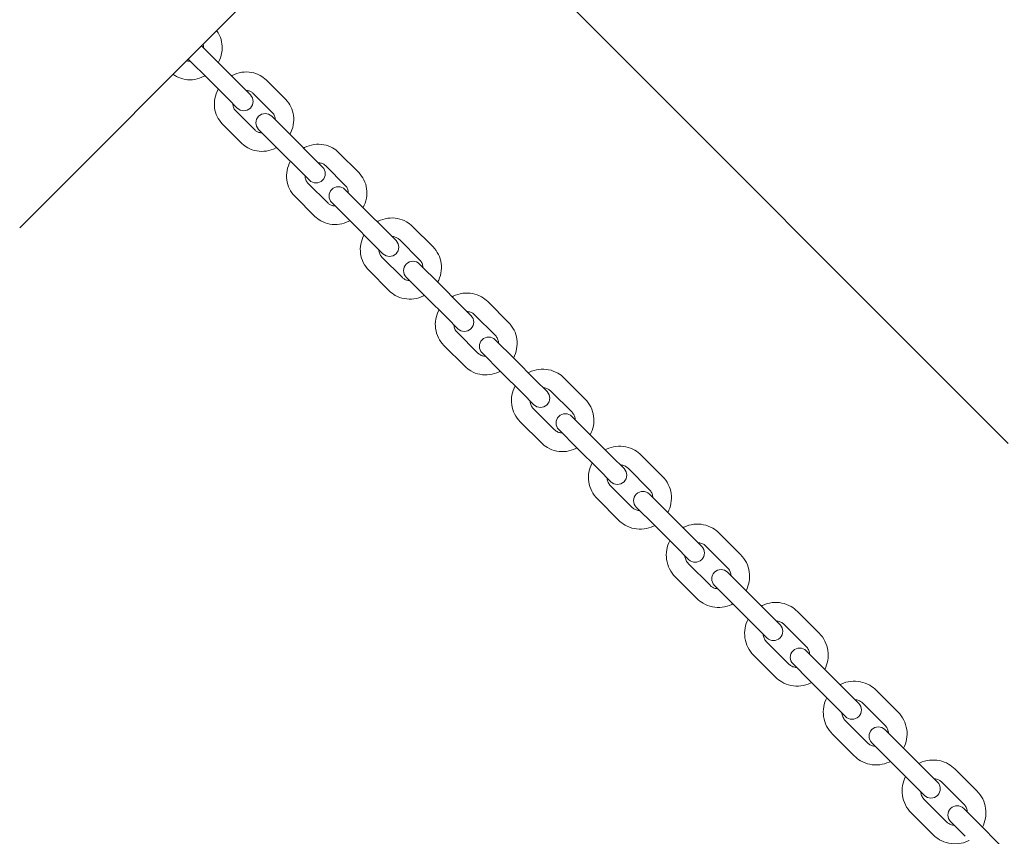
# Model space of a CAD drawing. Units: millimetres. Extents: x -6414 to 7656, y -7019 to 6705.
# Drawn here: x 2553 to 2871, y -2560 to -2297 of the extents above; entities that cross this region are included whole.
import ezdxf

# ---------------------------------------------------------------- set-up
doc = ezdxf.new("R2010")
doc.units = ezdxf.units.MM
doc.header["$MEASUREMENT"] = 0
doc.layers.add('HAGS-Dim Plan', color=7, linetype='Continuous', lineweight=100)
doc.dimstyles.new('HAGS - Dim Plan', dxfattribs={"dimtxt": 300, "dimasz": 200, "dimexe": 0.18, "dimexo": 0.0625, "dimgap": 150, "dimtad": 0, "dimlfac": 0.001, "dimrnd": 0.05, "dimzin": 1, "dimdsep": 46, "dimtxsty": 'Standard', "dimblk": 'HAGS - Dim Plan arrow', "dimcen": 0.1, "dimse1": 1, "dimse2": 1, "dimclrd": 1, "dimadec": 0, "dimazin": 0, "dimtfac": 1, "dimtofl": 0, "dimtmove": 0, "dimatfit": 3, "dimfxl": 1, "dimtolj": 1, "dimtzin": 0, "dimarcsym": 0})

# ---------------------------------------------------------------- blocks, each defined once
blk = doc.blocks.new('HAGS - Dim Plan arrow')
at = {"color": 1, "lineweight": 0}
blk.add_lwpolyline([(0, 0, 0, 0.35, 0), (-1, 0, 0.015, 0.015, 0)], format="xyseb", dxfattribs=at)
blk = doc.blocks.new('*D8')
at = {"layer": 'Defpoints', "color": 0, "transparency": 16777216}
for p in [(-169.77, 5196.5), (-4646.2, -5693.24), (7449.16, -5693.24)]:
    blk.add_point(p, dxfattribs=at)
at = {"layer": 'HAGS-Dim Plan', "color": 1, "lineweight": -2, "transparency": 16777216}
for p, q in [((7449.16, 4996.5), (7449.16, 768.29)), ((7449.16, -5493.24), (7449.16, -1265.04))]:
    blk.add_line(p, q, dxfattribs=at)
at = {"layer": 'HAGS-Dim Plan', "color": 1, "lineweight": -2, "transparency": 16777216, "xscale": 200, "yscale": 200, "zscale": 200}
for p, rotation in [((7449.16, 5196.5), 90), ((7449.16, -5693.24), 270)]:
    blk.add_blockref('HAGS - Dim Plan arrow', p, dxfattribs=dict(at, rotation=rotation))
at = {"layer": 'HAGS-Dim Plan', "color": 0, "lineweight": 50, "transparency": 16777216, "insert": (7449.16, -248.37), "char_height": 300, "attachment_point": 5, "rotation": 90}
blk.add_mtext('\\A1;{\\H1.33333x;10.90m}', dxfattribs=at)
blk = doc.blocks.new('*D9')
at = {"layer": 'Defpoints', "color": 0, "transparency": 16777216}
for p in [(-182, 3701), (6768.45, 3701), (4519.11, -4374.11)]:
    blk.add_point(p, dxfattribs=at)
at = {"layer": 'HAGS-Dim Plan', "color": 1, "lineweight": -2, "transparency": 16777216}
for p, q in [((6768.45, 3501), (6768.45, 553.13)), ((6768.45, -4174.11), (6768.45, -1146.87))]:
    blk.add_line(p, q, dxfattribs=at)
at = {"layer": 'HAGS-Dim Plan', "color": 1, "lineweight": -2, "transparency": 16777216, "xscale": 200, "yscale": 200, "zscale": 200}
for p, rotation in [((6768.45, 3701), 90), ((6768.45, -4374.11), 270)]:
    blk.add_blockref('HAGS - Dim Plan arrow', p, dxfattribs=dict(at, rotation=rotation))
at = {"layer": 'HAGS-Dim Plan', "color": 0, "lineweight": 50, "transparency": 16777216, "insert": (6768.45, -296.87), "char_height": 300, "attachment_point": 5, "rotation": 90}
blk.add_mtext('\\A1;{\\H1.33333x;8.10m}', dxfattribs=at)
blk = doc.blocks.new('*D10')
at = {"layer": 'Defpoints', "color": 0, "transparency": 16777216}
for p in [(6420.14, 6498.06), (-6414.02, -3977.52), (6420.14, -3996.38)]:
    blk.add_point(p, dxfattribs=at)
at = {"layer": 'HAGS-Dim Plan', "color": 1, "lineweight": -2, "transparency": 16777216}
for p, q in [((-6214.02, 6498.06), (-1080.27, 6498.06)), ((6220.14, 6498.06), (1086.39, 6498.06))]:
    blk.add_line(p, q, dxfattribs=at)
at = {"layer": 'HAGS-Dim Plan', "color": 1, "lineweight": -2, "transparency": 16777216, "xscale": 200, "yscale": 200, "zscale": 200, "rotation": 180}
blk.add_blockref('HAGS - Dim Plan arrow', (-6414.02, 6498.06), dxfattribs=at)
at = {"layer": 'HAGS-Dim Plan', "color": 1, "lineweight": -2, "transparency": 16777216, "xscale": 200, "yscale": 200, "zscale": 200}
blk.add_blockref('HAGS - Dim Plan arrow', (6420.14, 6498.06), dxfattribs=at)
at = {"layer": 'HAGS-Dim Plan', "color": 0, "lineweight": 50, "transparency": 16777216, "insert": (3.06, 6498.06), "char_height": 300, "attachment_point": 5}
blk.add_mtext('\\A1;{\\H1.33333x;12.85m}', dxfattribs=at)
blk = doc.blocks.new('*D11')
at = {"layer": 'Defpoints', "color": 0, "transparency": 16777216}
for p in [(-4914.02, 5750.59), (-4914.02, -3977.52, 275), (4920.14, -3996.38)]:
    blk.add_point(p, dxfattribs=at)
at = {"layer": 'HAGS-Dim Plan', "color": 1, "lineweight": -2, "transparency": 16777216}
for p, q in [((-4714.02, 5750.59), (-946.94, 5750.59)), ((4720.14, 5750.59), (953.06, 5750.59))]:
    blk.add_line(p, q, dxfattribs=at)
at = {"layer": 'HAGS-Dim Plan', "color": 1, "lineweight": -2, "transparency": 16777216, "xscale": 200, "yscale": 200, "zscale": 200, "rotation": 180}
blk.add_blockref('HAGS - Dim Plan arrow', (-4914.02, 5750.59), dxfattribs=at)
at = {"layer": 'HAGS-Dim Plan', "color": 1, "lineweight": -2, "transparency": 16777216, "xscale": 200, "yscale": 200, "zscale": 200}
blk.add_blockref('HAGS - Dim Plan arrow', (4920.14, 5750.59), dxfattribs=at)
at = {"layer": 'HAGS-Dim Plan', "color": 0, "lineweight": 50, "transparency": 16777216, "insert": (3.06, 5750.59), "char_height": 300, "width": 923.2995, "attachment_point": 5}
blk.add_mtext('\\A1;{\\H1.33333x;9.85m}', dxfattribs=at)

msp = doc.modelspace()

# ---------------------------------------------------------------- linework, layer by layer
at = {"lineweight": 0}
for p, q in [((1205.099, -766.589), (2872.103, -2433.593)), ((2552.844, -2363.943), (2677.649, -2239.139)), ((2618.231, -2311.951), (2611.534, -2305.253)), ((2607.291, -2309.496), (2613.989, -2316.193)), ((2624.578, -2318.297), (2618.231, -2311.951)), ((2620.335, -2322.54), (2613.989, -2316.193)), ((2638.77, -2322.59), (2632.423, -2316.243)), ((2627.346, -2321.065), (2624.578, -2318.297)), ((2634.527, -2326.832), (2628.18, -2320.486)), ((2620.335, -2322.54), (2623.103, -2325.308)), ((2622.524, -2326.142), (2628.87, -2332.489)), ((2618.281, -2330.385), (2624.628, -2336.732)), ((2641.141, -2334.86), (2634.233, -2327.952)), ((2629.99, -2332.195), (2636.898, -2339.103)), ((2647.635, -2341.354), (2641.141, -2334.86)), ((2643.392, -2345.597), (2636.898, -2339.103)), ((2662.316, -2346.136), (2655.822, -2339.642)), ((2650.627, -2344.346), (2647.635, -2341.354)), ((2643.392, -2345.597), (2646.384, -2348.589)), ((2658.074, -2350.379), (2651.579, -2343.885)), ((2645.923, -2349.541), (2652.417, -2356.036)), ((2664.546, -2358.265), (2657.867, -2351.586)), ((2641.68, -2353.784), (2648.174, -2360.278)), ((2653.624, -2355.829), (2660.303, -2362.508)), ((2671.171, -2364.89), (2664.546, -2358.265)), ((2666.928, -2369.133), (2660.303, -2362.508)), ((2674.392, -2368.111), (2671.171, -2364.89)), ((2686.318, -2370.138), (2679.692, -2363.512)), ((2682.075, -2374.38), (2675.45, -2367.755)), ((2666.928, -2369.133), (2670.149, -2372.354)), ((2669.793, -2373.412), (2676.418, -2380.037)), ((2665.55, -2377.654), (2672.176, -2384.28)), ((2688.388, -2382.107), (2681.942, -2375.661)), ((2677.699, -2379.904), (2684.145, -2386.35)), ((2695.128, -2388.847), (2688.388, -2382.107)), ((2690.885, -2393.09), (2684.145, -2386.35)), ((2710.715, -2394.535), (2703.974, -2387.794)), ((2698.582, -2392.301), (2695.128, -2388.847)), ((2690.885, -2393.09), (2694.339, -2396.544)), ((2706.472, -2398.777), (2699.732, -2392.037)), ((2694.075, -2397.694), (2700.815, -2404.434)), ((2712.608, -2406.327), (2706.399, -2400.119)), ((2689.832, -2401.936), (2696.573, -2408.677)), ((2702.157, -2404.361), (2708.365, -2410.57)), ((2719.446, -2413.166), (2712.608, -2406.327)), ((2715.204, -2417.408), (2708.365, -2410.57)), ((2723.137, -2416.857), (2719.446, -2413.166)), ((2735.447, -2419.267), (2728.608, -2412.428)), ((2715.204, -2417.408), (2718.895, -2421.099)), ((2731.204, -2423.509), (2724.365, -2416.671)), ((2718.709, -2422.327), (2725.547, -2429.166)), ((2737.146, -2430.865), (2731.177, -2424.897)), ((2714.466, -2426.57), (2721.305, -2433.409)), ((2726.935, -2429.139), (2732.903, -2435.108)), ((2744.065, -2437.785), (2737.146, -2430.865)), ((2739.823, -2442.027), (2732.903, -2435.108)), ((2747.996, -2441.716), (2744.065, -2437.785)), ((2760.452, -2444.272), (2753.532, -2437.352)), ((2756.209, -2448.514), (2749.29, -2441.595)), ((2739.823, -2442.027), (2743.754, -2445.958)), ((2743.633, -2447.252), (2750.552, -2454.171)), ((2739.39, -2451.494), (2746.31, -2458.414)), ((2761.941, -2455.66), (2756.215, -2449.934)), ((2751.972, -2454.177), (2757.698, -2459.903)), ((2768.924, -2462.644), (2761.941, -2455.66)), ((2764.682, -2466.886), (2757.698, -2459.903)), ((2773.098, -2466.817), (2768.924, -2462.644)), ((2785.668, -2469.488), (2778.685, -2462.505)), ((2764.682, -2466.886), (2768.855, -2471.06)), ((2781.426, -2473.731), (2774.442, -2466.747)), ((2768.785, -2472.404), (2775.769, -2479.388)), ((2764.543, -2476.647), (2771.526, -2483.63)), ((2786.931, -2480.65), (2781.449, -2475.169)), ((2777.207, -2479.411), (2782.688, -2484.893)), ((2793.961, -2487.68), (2786.931, -2480.65)), ((2789.718, -2491.923), (2782.688, -2484.893)), ((2798.379, -2492.099), (2793.961, -2487.68)), ((2811.033, -2494.853), (2804.003, -2487.823)), ((2789.718, -2491.923), (2794.136, -2496.341)), ((2806.791, -2499.096), (2799.761, -2492.066)), ((2794.104, -2497.723), (2801.134, -2504.753)), ((2789.861, -2501.965), (2796.891, -2508.995)), ((2812.054, -2505.773), (2806.819, -2500.538)), ((2802.576, -2504.781), (2807.811, -2510.016)), ((2819.113, -2512.833), (2812.054, -2505.773)), ((2814.871, -2517.075), (2807.811, -2510.016)), ((2823.777, -2517.497), (2819.113, -2512.833)), ((2836.484, -2520.304), (2829.425, -2513.245)), ((2814.871, -2517.075), (2819.535, -2521.739)), ((2832.242, -2524.547), (2825.182, -2517.487)), ((2819.525, -2523.144), (2826.585, -2530.204)), ((2815.283, -2527.387), (2822.342, -2534.446)), ((2837.248, -2530.967), (2832.259, -2525.979)), ((2828.017, -2530.221), (2833.005, -2535.21)), ((2844.319, -2538.038), (2837.248, -2530.967)), ((2840.076, -2542.281), (2833.005, -2535.21)), ((2849.23, -2542.949), (2844.319, -2538.038)), ((2861.957, -2545.777), (2854.886, -2538.706)), ((2840.076, -2542.281), (2844.987, -2547.192)), ((2857.715, -2550.02), (2850.644, -2542.949)), ((2844.987, -2548.606), (2852.058, -2555.677)), ((2840.744, -2552.848), (2847.815, -2559.919)), ((2862.45, -2556.17), (2857.708, -2551.428)), ((2853.466, -2555.67), (2858.208, -2560.412)), ((2869.515, -2563.235), (2862.45, -2556.17))]:
    msp.add_line(p, q, dxfattribs=at)
for centre, start, end in [((2625.224, -2323.186), 225, 45), ((2632.112, -2330.074), 45, 225), ((2648.505, -2346.467), 225, 45), ((2655.745, -2353.707), 45, 225), ((2672.27, -2370.232), 225, 45), ((2679.821, -2377.783), 45, 225), ((2696.461, -2394.423), 225, 45), ((2704.278, -2402.24), 45, 225), ((2721.016, -2418.978), 225, 45), ((2729.056, -2427.018), 45, 225), ((2745.875, -2443.837), 225, 45), ((2754.093, -2452.055), 45, 225), ((2770.977, -2468.939), 225, 45), ((2779.328, -2477.29), 45, 225), ((2796.258, -2494.22), 225, 45), ((2804.697, -2502.659), 45, 225), ((2821.656, -2519.618), 225, 45), ((2830.138, -2528.1), 45, 225), ((2847.108, -2545.07), 225, 45), ((2855.587, -2553.549), 45, 225)]:
    msp.add_arc(centre, 3, start, end, dxfattribs=at)
for points, knots in [([(2616.436, -2300.351), (2616.799, -2300.82), (2617.112, -2301.327), (2617.786, -2302.727), (2618.055, -2303.662), (2618.294, -2305.609), (2618.253, -2306.622), (2617.861, -2308.634), (2617.499, -2309.63), (2616.98, -2310.59), (2616.961, -2310.625), (2616.941, -2310.661)], [6.3940385, 6.3940385, 6.3940385, 6.3940385, 6.5801755, 6.5801755, 6.8824011, 6.8824011, 7.1972469, 7.1972469, 7.5253722, 7.5253722, 7.5379907, 7.5379907, 7.5379907, 7.5379907]), ([(2612.069, -2304.718), (2612.089, -2304.773), (2612.107, -2304.829), (2612.215, -2305.205), (2612.258, -2305.566), (2612.236, -2305.955)], [6.67499929, 6.67499929, 6.67499929, 6.67499929, 6.73371867, 6.73371867, 7.05926236, 7.05926236, 7.05926236, 7.05926236]), ([(2607.993, -2310.198), (2607.835, -2310.207), (2607.681, -2310.205), (2607.251, -2310.172), (2606.991, -2310.116), (2606.756, -2310.031)], [8.64870091, 8.64870091, 8.64870091, 8.64870091, 8.78131859, 8.78131859, 9.03296397, 9.03296397, 9.03296397, 9.03296397]), ([(2612.699, -2314.903), (2612.611, -2314.952), (2612.522, -2315), (2611.477, -2315.542), (2610.448, -2315.892), (2608.363, -2316.242), (2607.309, -2316.25), (2605.3, -2315.919), (2604.345, -2315.593), (2603.094, -2314.902), (2602.731, -2314.663), (2602.389, -2314.399)], [8.1699725, 8.1699725, 8.1699725, 8.1699725, 8.2014102, 8.2014102, 8.5377779, 8.5377779, 8.8649204, 8.8649204, 9.1779601, 9.1779601, 9.3139248, 9.3139248, 9.3139248, 9.3139248]), ([(2621.211, -2314.93), (2621.309, -2314.877), (2621.407, -2314.825), (2622.465, -2314.287), (2623.497, -2313.948), (2625.588, -2313.619), (2626.647, -2313.622), (2628.668, -2313.973), (2629.632, -2314.309), (2631.211, -2315.19), (2631.857, -2315.677), (2632.423, -2316.243)], [5.0262201, 5.0262201, 5.0262201, 5.0262201, 5.0607886, 5.0607886, 5.3940652, 5.3940652, 5.719488, 5.719488, 6.0336135, 6.0336135, 6.2831853, 6.2831853, 6.2831853, 6.2831853]), ([(2618.281, -2330.385), (2617.597, -2329.701), (2617.029, -2328.901), (2616.179, -2327.148), (2615.9, -2326.195), (2615.648, -2324.217), (2615.685, -2323.192), (2616.073, -2321.164), (2616.433, -2320.163), (2616.945, -2319.215), (2616.957, -2319.194), (2616.968, -2319.173)], [3.1415927, 3.1415927, 3.1415927, 3.1415927, 3.4432184, 3.4432184, 3.7489498, 3.7489498, 4.064655, 4.064655, 4.3911, 4.3911, 4.3985579, 4.3985579, 4.3985579, 4.3985579]), ([(2625.946, -2319.665), (2626.102, -2319.66), (2626.255, -2319.665), (2626.775, -2319.715), (2627.115, -2319.81), (2627.708, -2320.088), (2627.963, -2320.268), (2628.18, -2320.486)], [5.51787911, 5.51787911, 5.51787911, 5.51787911, 5.64685988, 5.64685988, 5.96978411, 5.96978411, 6.28318531, 6.28318531, 6.28318531, 6.28318531]), ([(2622.524, -2326.142), (2622.235, -2325.854), (2622.011, -2325.498), (2621.749, -2324.727), (2621.689, -2324.331), (2621.703, -2323.908)], [3.14159265, 3.14159265, 3.14159265, 3.14159265, 3.55794558, 3.55794558, 3.90689885, 3.90689885, 3.90689885, 3.90689885]), ([(2638.77, -2322.59), (2639.454, -2323.274), (2640.022, -2324.074), (2640.872, -2325.827), (2641.151, -2326.78), (2641.403, -2328.758), (2641.366, -2329.783), (2640.978, -2331.811), (2640.618, -2332.812), (2640.106, -2333.76), (2640.094, -2333.781), (2640.083, -2333.802)], [6.2831853, 6.2831853, 6.2831853, 6.2831853, 6.5848111, 6.5848111, 6.8905425, 6.8905425, 7.2062476, 7.2062476, 7.5326926, 7.5326926, 7.5401505, 7.5401505, 7.5401505, 7.5401505]), ([(2634.527, -2326.832), (2634.816, -2327.121), (2635.04, -2327.477), (2635.302, -2328.248), (2635.362, -2328.644), (2635.348, -2329.067)], [6.28318531, 6.28318531, 6.28318531, 6.28318531, 6.69953824, 6.69953824, 7.0484915, 7.0484915, 7.0484915, 7.0484915]), ([(2631.105, -2333.31), (2630.949, -2333.315), (2630.796, -2333.31), (2630.276, -2333.26), (2629.936, -2333.165), (2629.343, -2332.887), (2629.088, -2332.707), (2628.87, -2332.489)], [8.65947176, 8.65947176, 8.65947176, 8.65947176, 8.78845253, 8.78845253, 9.11137677, 9.11137677, 9.42477796, 9.42477796, 9.42477796, 9.42477796]), ([(2635.84, -2338.045), (2635.742, -2338.098), (2635.644, -2338.15), (2634.586, -2338.688), (2633.554, -2339.027), (2631.463, -2339.356), (2630.404, -2339.353), (2628.383, -2339.002), (2627.419, -2338.665), (2625.839, -2337.785), (2625.194, -2337.298), (2624.628, -2336.732)], [8.1678127, 8.1678127, 8.1678127, 8.1678127, 8.2023813, 8.2023813, 8.5356579, 8.5356579, 8.8610806, 8.8610806, 9.1752062, 9.1752062, 9.424778, 9.424778, 9.424778, 9.424778]), ([(2644.512, -2338.231), (2644.618, -2338.174), (2644.724, -2338.118), (2645.792, -2337.585), (2646.827, -2337.256), (2648.924, -2336.945), (2649.986, -2336.957), (2652.02, -2337.325), (2652.992, -2337.672), (2654.59, -2338.57), (2655.246, -2339.066), (2655.822, -2339.642)], [5.0243017, 5.0243017, 5.0243017, 5.0243017, 5.0613795, 5.0613795, 5.3918868, 5.3918868, 5.7159275, 5.7159275, 6.0311172, 6.0311172, 6.2831853, 6.2831853, 6.2831853, 6.2831853]), ([(2641.68, -2353.784), (2640.981, -2353.086), (2640.401, -2352.27), (2639.529, -2350.486), (2639.241, -2349.517), (2638.978, -2347.512), (2639.011, -2346.475), (2639.395, -2344.433), (2639.754, -2343.428), (2640.26, -2342.49), (2640.264, -2342.482), (2640.269, -2342.474)], [3.1415927, 3.1415927, 3.1415927, 3.1415927, 3.4472421, 3.4472421, 3.756037, 3.756037, 4.0725458, 4.0725458, 4.3975506, 4.3975506, 4.4004763, 4.4004763, 4.4004763, 4.4004763]), ([(2649.273, -2342.993), (2649.431, -2342.991), (2649.586, -2342.999), (2650.121, -2343.061), (2650.479, -2343.168), (2651.092, -2343.471), (2651.354, -2343.66), (2651.579, -2343.885)], [5.52725635, 5.52725635, 5.52725635, 5.52725635, 5.65515487, 5.65515487, 5.98125462, 5.98125462, 6.28318531, 6.28318531, 6.28318531, 6.28318531]), ([(2662.316, -2346.136), (2663.015, -2346.835), (2663.595, -2347.65), (2664.467, -2349.435), (2664.755, -2350.404), (2665.018, -2352.409), (2664.985, -2353.445), (2664.601, -2355.488), (2664.242, -2356.492), (2663.736, -2357.43), (2663.732, -2357.438), (2663.727, -2357.447)], [6.2831853, 6.2831853, 6.2831853, 6.2831853, 6.5888348, 6.5888348, 6.8976297, 6.8976297, 7.2141385, 7.2141385, 7.5391433, 7.5391433, 7.5420689, 7.5420689, 7.5420689, 7.5420689]), ([(2645.923, -2349.541), (2645.631, -2349.25), (2645.401, -2348.897), (2645.106, -2348.121), (2645.029, -2347.708), (2645.031, -2347.258), (2645.031, -2347.247), (2645.031, -2347.235)], [3.14159265, 3.14159265, 3.14159265, 3.14159265, 3.53222683, 3.53222683, 3.88821838, 3.88821838, 3.89752161, 3.89752161, 3.89752161, 3.89752161]), ([(2658.074, -2350.379), (2658.365, -2350.67), (2658.595, -2351.023), (2658.89, -2351.799), (2658.967, -2352.213), (2658.966, -2352.662), (2658.966, -2352.673), (2658.966, -2352.685)], [6.28318531, 6.28318531, 6.28318531, 6.28318531, 6.67381948, 6.67381948, 7.02981104, 7.02981104, 7.03911426, 7.03911426, 7.03911426, 7.03911426]), ([(2654.723, -2356.928), (2654.565, -2356.93), (2654.41, -2356.922), (2653.875, -2356.859), (2653.517, -2356.752), (2652.904, -2356.449), (2652.642, -2356.261), (2652.417, -2356.036)], [8.668849, 8.668849, 8.668849, 8.668849, 8.79674752, 8.79674752, 9.12284727, 9.12284727, 9.42477796, 9.42477796, 9.42477796, 9.42477796]), ([(2659.485, -2361.689), (2659.379, -2361.747), (2659.272, -2361.802), (2658.204, -2362.335), (2657.17, -2362.665), (2655.073, -2362.975), (2654.01, -2362.963), (2651.977, -2362.595), (2651.004, -2362.249), (2649.406, -2361.351), (2648.75, -2360.854), (2648.174, -2360.278)], [8.1658944, 8.1658944, 8.1658944, 8.1658944, 8.2029722, 8.2029722, 8.5334794, 8.5334794, 8.8575202, 8.8575202, 9.1727099, 9.1727099, 9.424778, 9.424778, 9.424778, 9.424778]), ([(2668.294, -2362.014), (2668.407, -2361.953), (2668.52, -2361.895), (2669.597, -2361.366), (2670.633, -2361.045), (2672.735, -2360.75), (2673.801, -2360.77), (2675.846, -2361.153), (2676.827, -2361.508), (2678.442, -2362.422), (2679.107, -2362.927), (2679.692, -2363.512)], [5.0226188, 5.0226188, 5.0226188, 5.0226188, 5.0617006, 5.0617006, 5.3897658, 5.3897658, 5.7127036, 5.7127036, 6.0289018, 6.0289018, 6.2831853, 6.2831853, 6.2831853, 6.2831853]), ([(2665.55, -2377.654), (2664.839, -2376.943), (2664.247, -2376.114), (2663.356, -2374.302), (2663.059, -2373.318), (2662.786, -2371.289), (2662.815, -2370.243), (2663.196, -2368.19), (2663.552, -2367.185), (2664.052, -2366.256)], [3.1415927, 3.1415927, 3.1415927, 3.1415927, 3.4506992, 3.4506992, 3.7621474, 3.7621474, 4.0793986, 4.0793986, 4.4021592, 4.4021592, 4.4021592, 4.4021592]), ([(2673.081, -2366.8), (2673.242, -2366.801), (2673.4, -2366.812), (2673.95, -2366.887), (2674.321, -2367.005), (2674.951, -2367.329), (2675.219, -2367.524), (2675.45, -2367.755)], [5.53531006, 5.53531006, 5.53531006, 5.53531006, 5.6637517, 5.6637517, 5.99118192, 5.99118192, 6.28318531, 6.28318531, 6.28318531, 6.28318531]), ([(2669.793, -2373.412), (2669.499, -2373.118), (2669.263, -2372.766), (2668.944, -2371.994), (2668.854, -2371.578), (2668.839, -2371.109), (2668.838, -2371.076), (2668.838, -2371.043)], [3.14159265, 3.14159265, 3.14159265, 3.14159265, 3.51253376, 3.51253376, 3.86292287, 3.86292287, 3.8894679, 3.8894679, 3.8894679, 3.8894679]), ([(2686.318, -2370.138), (2687.029, -2370.849), (2687.621, -2371.678), (2688.512, -2373.49), (2688.809, -2374.474), (2689.082, -2376.503), (2689.053, -2377.549), (2688.672, -2379.602), (2688.316, -2380.607), (2687.816, -2381.536)], [6.2831853, 6.2831853, 6.2831853, 6.2831853, 6.5922918, 6.5922918, 6.90374, 6.90374, 7.2209912, 7.2209912, 7.5437519, 7.5437519, 7.5437519, 7.5437519]), ([(2682.075, -2374.38), (2682.369, -2374.674), (2682.605, -2375.026), (2682.924, -2375.798), (2683.014, -2376.214), (2683.029, -2376.683), (2683.03, -2376.716), (2683.03, -2376.749)], [6.28318531, 6.28318531, 6.28318531, 6.28318531, 6.65412641, 6.65412641, 7.00451553, 7.00451553, 7.03106056, 7.03106056, 7.03106056, 7.03106056]), ([(2678.787, -2380.992), (2678.626, -2380.991), (2678.468, -2380.98), (2677.918, -2380.905), (2677.547, -2380.787), (2676.917, -2380.463), (2676.649, -2380.268), (2676.418, -2380.037)], [8.67690271, 8.67690271, 8.67690271, 8.67690271, 8.80534435, 8.80534435, 9.13277457, 9.13277457, 9.42477796, 9.42477796, 9.42477796, 9.42477796]), ([(2683.574, -2385.778), (2683.461, -2385.839), (2683.348, -2385.897), (2682.271, -2386.426), (2681.235, -2386.747), (2679.133, -2387.042), (2678.067, -2387.022), (2676.022, -2386.639), (2675.041, -2386.284), (2673.426, -2385.37), (2672.761, -2384.865), (2672.176, -2384.28)], [8.1642114, 8.1642114, 8.1642114, 8.1642114, 8.2032932, 8.2032932, 8.5313585, 8.5313585, 8.8542962, 8.8542962, 9.1704944, 9.1704944, 9.424778, 9.424778, 9.424778, 9.424778]), ([(2692.5, -2386.219), (2692.618, -2386.156), (2692.737, -2386.096), (2693.821, -2385.571), (2694.857, -2385.257), (2696.964, -2384.975), (2698.033, -2385.002), (2700.089, -2385.398), (2701.077, -2385.761), (2702.708, -2386.689), (2703.381, -2387.201), (2703.974, -2387.794)], [5.0211661, 5.0211661, 5.0211661, 5.0211661, 5.0618381, 5.0618381, 5.3877894, 5.3877894, 5.7098554, 5.7098554, 6.0269795, 6.0269795, 6.2831853, 6.2831853, 6.2831853, 6.2831853]), ([(2689.832, -2401.936), (2689.11, -2401.214), (2688.507, -2400.373), (2687.6, -2398.536), (2687.296, -2397.541), (2687.014, -2395.491), (2687.04, -2394.436), (2687.415, -2392.382), (2687.765, -2391.384), (2688.257, -2390.462)], [3.1415927, 3.1415927, 3.1415927, 3.1415927, 3.4536285, 3.4536285, 3.7673443, 3.7673443, 4.0852683, 4.0852683, 4.4036119, 4.4036119, 4.4036119, 4.4036119]), ([(2697.308, -2391.028), (2697.474, -2391.031), (2697.637, -2391.045), (2698.2, -2391.131), (2698.582, -2391.259), (2699.225, -2391.601), (2699.496, -2391.801), (2699.732, -2392.037)], [5.54211718, 5.54211718, 5.54211718, 5.54211718, 5.67219448, 5.67219448, 5.99950141, 5.99950141, 6.28318531, 6.28318531, 6.28318531, 6.28318531]), ([(2694.075, -2397.694), (2693.779, -2397.398), (2693.539, -2397.047), (2693.201, -2396.278), (2693.099, -2395.862), (2693.069, -2395.376), (2693.067, -2395.323), (2693.066, -2395.27)], [3.14159265, 3.14159265, 3.14159265, 3.14159265, 3.49732795, 3.49732795, 3.8409975, 3.8409975, 3.88266078, 3.88266078, 3.88266078, 3.88266078]), ([(2710.715, -2394.535), (2711.437, -2395.257), (2712.04, -2396.098), (2712.948, -2397.935), (2713.251, -2398.93), (2713.533, -2400.98), (2713.508, -2402.035), (2713.132, -2404.089), (2712.782, -2405.087), (2712.29, -2406.009)], [6.2831853, 6.2831853, 6.2831853, 6.2831853, 6.5952211, 6.5952211, 6.908937, 6.908937, 7.226861, 7.226861, 7.5452045, 7.5452045, 7.5452045, 7.5452045]), ([(2706.472, -2398.777), (2706.768, -2399.073), (2707.008, -2399.424), (2707.346, -2400.193), (2707.448, -2400.609), (2707.478, -2401.095), (2707.48, -2401.148), (2707.481, -2401.201)], [6.28318531, 6.28318531, 6.28318531, 6.28318531, 6.6389206, 6.6389206, 6.98259015, 6.98259015, 7.02425343, 7.02425343, 7.02425343, 7.02425343]), ([(2703.239, -2405.443), (2703.073, -2405.44), (2702.91, -2405.426), (2702.347, -2405.34), (2701.965, -2405.212), (2701.322, -2404.871), (2701.051, -2404.67), (2700.815, -2404.434)], [8.68370984, 8.68370984, 8.68370984, 8.68370984, 8.81378714, 8.81378714, 9.14109406, 9.14109406, 9.42477796, 9.42477796, 9.42477796, 9.42477796]), ([(2708.047, -2410.252), (2707.929, -2410.315), (2707.81, -2410.375), (2706.727, -2410.9), (2705.69, -2411.214), (2703.583, -2411.497), (2702.514, -2411.469), (2700.458, -2411.073), (2699.47, -2410.711), (2697.839, -2409.783), (2697.166, -2409.27), (2696.573, -2408.677)], [8.1627587, 8.1627587, 8.1627587, 8.1627587, 8.2034307, 8.2034307, 8.5293821, 8.5293821, 8.851448, 8.851448, 9.1685721, 9.1685721, 9.424778, 9.424778, 9.424778, 9.424778]), ([(2717.068, -2410.788), (2717.19, -2410.723), (2717.314, -2410.66), (2718.403, -2410.139), (2719.441, -2409.831), (2721.551, -2409.559), (2722.623, -2409.593), (2724.689, -2409.999), (2725.683, -2410.368), (2727.328, -2411.309), (2728.008, -2411.828), (2728.608, -2412.428)], [5.0199392, 5.0199392, 5.0199392, 5.0199392, 5.0618588, 5.0618588, 5.3860225, 5.3860225, 5.7074088, 5.7074088, 6.0253545, 6.0253545, 6.2831853, 6.2831853, 6.2831853, 6.2831853]), ([(2714.466, -2426.57), (2713.734, -2425.838), (2713.123, -2424.987), (2712.2, -2423.129), (2711.891, -2422.124), (2711.601, -2420.056), (2711.623, -2418.993), (2711.995, -2416.939), (2712.339, -2415.947), (2712.826, -2415.03)], [3.1415927, 3.1415927, 3.1415927, 3.1415927, 3.4560629, 3.4560629, 3.7716795, 3.7716795, 4.0901971, 4.0901971, 4.4048388, 4.4048388, 4.4048388, 4.4048388]), ([(2721.896, -2415.615), (2722.066, -2415.621), (2722.235, -2415.638), (2722.81, -2415.735), (2723.199, -2415.87), (2723.852, -2416.226), (2724.126, -2416.431), (2724.365, -2416.671)], [5.54775369, 5.54775369, 5.54775369, 5.54775369, 5.68010823, 5.68010823, 6.00631561, 6.00631561, 6.28318531, 6.28318531, 6.28318531, 6.28318531]), ([(2735.447, -2419.267), (2736.178, -2419.998), (2736.79, -2420.85), (2737.712, -2422.707), (2738.022, -2423.713), (2738.312, -2425.781), (2738.289, -2426.844), (2737.918, -2428.897), (2737.573, -2429.889), (2737.087, -2430.806)], [6.2831853, 6.2831853, 6.2831853, 6.2831853, 6.5976556, 6.5976556, 6.9132722, 6.9132722, 7.2317898, 7.2317898, 7.5464315, 7.5464315, 7.5464315, 7.5464315]), ([(2718.709, -2422.327), (2718.411, -2422.03), (2718.167, -2421.679), (2717.814, -2420.912), (2717.704, -2420.497), (2717.66, -2419.998), (2717.656, -2419.928), (2717.653, -2419.858)], [3.14159265, 3.14159265, 3.14159265, 3.14159265, 3.48559888, 3.48559888, 3.82266939, 3.82266939, 3.87702427, 3.87702427, 3.87702427, 3.87702427]), ([(2731.204, -2423.509), (2731.501, -2423.807), (2731.746, -2424.157), (2732.098, -2424.924), (2732.209, -2425.34), (2732.253, -2425.839), (2732.257, -2425.909), (2732.259, -2425.979)], [6.28318531, 6.28318531, 6.28318531, 6.28318531, 6.62719154, 6.62719154, 6.96426204, 6.96426204, 7.01861693, 7.01861693, 7.01861693, 7.01861693]), ([(2728.017, -2430.221), (2727.846, -2430.216), (2727.677, -2430.199), (2727.103, -2430.102), (2726.713, -2429.967), (2726.06, -2429.61), (2725.787, -2429.405), (2725.547, -2429.166)], [8.68934634, 8.68934634, 8.68934634, 8.68934634, 8.82170088, 8.82170088, 9.14790827, 9.14790827, 9.42477796, 9.42477796, 9.42477796, 9.42477796]), ([(2732.844, -2435.049), (2732.722, -2435.114), (2732.599, -2435.176), (2731.509, -2435.698), (2730.472, -2436.006), (2728.361, -2436.277), (2727.29, -2436.244), (2725.224, -2435.837), (2724.23, -2435.468), (2722.585, -2434.528), (2721.904, -2434.009), (2721.305, -2433.409)], [8.1615318, 8.1615318, 8.1615318, 8.1615318, 8.2034515, 8.2034515, 8.5276152, 8.5276152, 8.8490015, 8.8490015, 9.1669472, 9.1669472, 9.424778, 9.424778, 9.424778, 9.424778]), ([(2741.938, -2435.658), (2742.064, -2435.591), (2742.191, -2435.528), (2743.284, -2435.009), (2744.323, -2434.706), (2746.436, -2434.443), (2747.51, -2434.481), (2749.584, -2434.897), (2750.583, -2435.271), (2752.24, -2436.221), (2752.926, -2436.746), (2753.532, -2437.352)], [5.0189343, 5.0189343, 5.0189343, 5.0189343, 5.0618138, 5.0618138, 5.3845129, 5.3845129, 5.7053806, 5.7053806, 6.0240262, 6.0240262, 6.2831853, 6.2831853, 6.2831853, 6.2831853]), ([(2739.39, -2451.494), (2738.65, -2450.755), (2738.032, -2449.895), (2737.097, -2448.02), (2736.782, -2447.006), (2736.486, -2444.923), (2736.506, -2443.854), (2736.874, -2441.8), (2737.214, -2440.813), (2737.695, -2439.9)], [3.1415927, 3.1415927, 3.1415927, 3.1415927, 3.4580299, 3.4580299, 3.7751944, 3.7751944, 4.0942167, 4.0942167, 4.4058437, 4.4058437, 4.4058437, 4.4058437]), ([(2746.782, -2440.501), (2746.958, -2440.509), (2747.132, -2440.529), (2747.716, -2440.634), (2748.111, -2440.776), (2748.772, -2441.144), (2749.047, -2441.353), (2749.29, -2441.595)], [5.55228919, 5.55228919, 5.55228919, 5.55228919, 5.68715622, 5.68715622, 6.01176079, 6.01176079, 6.28318531, 6.28318531, 6.28318531, 6.28318531]), ([(2743.633, -2447.252), (2743.334, -2446.953), (2743.086, -2446.602), (2742.723, -2445.837), (2742.605, -2445.423), (2742.549, -2444.912), (2742.543, -2444.828), (2742.539, -2444.744)], [3.14159265, 3.14159265, 3.14159265, 3.14159265, 3.47666525, 3.47666525, 3.80791705, 3.80791705, 3.87248877, 3.87248877, 3.87248877, 3.87248877]), ([(2760.452, -2444.272), (2761.191, -2445.011), (2761.81, -2445.871), (2762.745, -2447.746), (2763.06, -2448.76), (2763.356, -2450.843), (2763.336, -2451.912), (2762.968, -2453.966), (2762.628, -2454.953), (2762.146, -2455.866)], [6.2831853, 6.2831853, 6.2831853, 6.2831853, 6.5996225, 6.5996225, 6.916787, 6.916787, 7.2358093, 7.2358093, 7.5474363, 7.5474363, 7.5474363, 7.5474363]), ([(2756.209, -2448.514), (2756.508, -2448.813), (2756.756, -2449.164), (2757.119, -2449.929), (2757.237, -2450.343), (2757.292, -2450.854), (2757.299, -2450.938), (2757.303, -2451.022)], [6.28318531, 6.28318531, 6.28318531, 6.28318531, 6.6182579, 6.6182579, 6.94950971, 6.94950971, 7.01408143, 7.01408143, 7.01408143, 7.01408143]), ([(2753.06, -2455.265), (2752.884, -2455.257), (2752.71, -2455.237), (2752.126, -2455.132), (2751.731, -2454.99), (2751.07, -2454.622), (2750.794, -2454.413), (2750.552, -2454.171)], [8.69388184, 8.69388184, 8.69388184, 8.69388184, 8.82874887, 8.82874887, 9.15335345, 9.15335345, 9.42477796, 9.42477796, 9.42477796, 9.42477796]), ([(2757.904, -2460.108), (2757.778, -2460.175), (2757.651, -2460.238), (2756.558, -2460.757), (2755.519, -2461.06), (2753.406, -2461.323), (2752.332, -2461.285), (2750.258, -2460.869), (2749.259, -2460.495), (2747.602, -2459.545), (2746.915, -2459.02), (2746.31, -2458.414)], [8.1605269, 8.1605269, 8.1605269, 8.1605269, 8.2034065, 8.2034065, 8.5261055, 8.5261055, 8.8469733, 8.8469733, 9.1656189, 9.1656189, 9.424778, 9.424778, 9.424778, 9.424778]), ([(2767.048, -2460.767), (2767.176, -2460.7), (2767.306, -2460.636), (2768.403, -2460.119), (2769.442, -2459.82), (2771.557, -2459.563), (2772.634, -2459.606), (2774.714, -2460.028), (2775.717, -2460.406), (2777.383, -2461.365), (2778.074, -2461.894), (2778.685, -2462.505)], [5.0181484, 5.0181484, 5.0181484, 5.0181484, 5.0617413, 5.0617413, 5.3832951, 5.3832951, 5.7037809, 5.7037809, 6.0229908, 6.0229908, 6.2831853, 6.2831853, 6.2831853, 6.2831853]), ([(2764.543, -2476.647), (2763.797, -2475.901), (2763.172, -2475.034), (2762.228, -2473.146), (2761.909, -2472.125), (2761.607, -2470.03), (2761.626, -2468.957), (2761.991, -2466.902), (2762.328, -2465.919), (2762.805, -2465.01)], [3.1415927, 3.1415927, 3.1415927, 3.1415927, 3.4595512, 3.4595512, 3.7779213, 3.7779213, 4.0973506, 4.0973506, 4.4066296, 4.4066296, 4.4066296, 4.4066296]), ([(2771.905, -2465.624), (2772.085, -2465.633), (2772.264, -2465.655), (2772.856, -2465.769), (2773.255, -2465.916), (2773.921, -2466.292), (2774.198, -2466.503), (2774.442, -2466.747)], [5.55578363, 5.55578363, 5.55578363, 5.55578363, 5.69304325, 5.69304325, 6.01595248, 6.01595248, 6.28318531, 6.28318531, 6.28318531, 6.28318531]), ([(2768.785, -2472.404), (2768.485, -2472.104), (2768.235, -2471.754), (2767.863, -2470.99), (2767.74, -2470.576), (2767.675, -2470.057), (2767.667, -2469.962), (2767.662, -2469.867)], [3.14159265, 3.14159265, 3.14159265, 3.14159265, 3.47006218, 3.47006218, 3.79659689, 3.79659689, 3.86899433, 3.86899433, 3.86899433, 3.86899433]), ([(2785.668, -2469.488), (2786.414, -2470.234), (2787.039, -2471.101), (2787.983, -2472.989), (2788.302, -2474.01), (2788.604, -2476.105), (2788.585, -2477.178), (2788.22, -2479.233), (2787.883, -2480.216), (2787.406, -2481.125)], [6.2831853, 6.2831853, 6.2831853, 6.2831853, 6.6011439, 6.6011439, 6.9195139, 6.9195139, 7.2389433, 7.2389433, 7.5482222, 7.5482222, 7.5482222, 7.5482222]), ([(2781.426, -2473.731), (2781.726, -2474.031), (2781.976, -2474.381), (2782.348, -2475.145), (2782.471, -2475.559), (2782.536, -2476.078), (2782.544, -2476.173), (2782.549, -2476.268)], [6.28318531, 6.28318531, 6.28318531, 6.28318531, 6.61165483, 6.61165483, 6.93818954, 6.93818954, 7.01058698, 7.01058698, 7.01058698, 7.01058698]), ([(2778.306, -2480.511), (2778.126, -2480.501), (2777.947, -2480.48), (2777.355, -2480.366), (2776.956, -2480.219), (2776.29, -2479.843), (2776.013, -2479.632), (2775.769, -2479.388)], [8.69737629, 8.69737629, 8.69737629, 8.69737629, 8.83463591, 8.83463591, 9.15754514, 9.15754514, 9.42477796, 9.42477796, 9.42477796, 9.42477796]), ([(2783.163, -2485.368), (2783.035, -2485.435), (2782.905, -2485.499), (2781.808, -2486.016), (2780.769, -2486.315), (2778.654, -2486.572), (2777.577, -2486.529), (2775.497, -2486.107), (2774.494, -2485.728), (2772.828, -2484.77), (2772.137, -2484.241), (2771.526, -2483.63)], [8.1597411, 8.1597411, 8.1597411, 8.1597411, 8.203334, 8.203334, 8.5248878, 8.5248878, 8.8453735, 8.8453735, 9.1645835, 9.1645835, 9.424778, 9.424778, 9.424778, 9.424778]), ([(2792.335, -2486.055), (2792.465, -2485.987), (2792.597, -2485.922), (2793.696, -2485.407), (2794.735, -2485.11), (2796.853, -2484.859), (2797.931, -2484.903), (2800.016, -2485.331), (2801.022, -2485.713), (2802.695, -2486.677), (2803.39, -2487.21), (2804.003, -2487.823)], [5.0175791, 5.0175791, 5.0175791, 5.0175791, 5.0616691, 5.0616691, 5.3823935, 5.3823935, 5.7026154, 5.7026154, 6.0222435, 6.0222435, 6.2831853, 6.2831853, 6.2831853, 6.2831853]), ([(2789.861, -2501.965), (2789.111, -2501.215), (2788.482, -2500.343), (2787.531, -2498.446), (2787.209, -2497.42), (2786.903, -2495.316), (2786.92, -2494.239), (2787.284, -2492.184), (2787.619, -2491.204), (2788.093, -2490.297)], [3.1415927, 3.1415927, 3.1415927, 3.1415927, 3.460644, 3.460644, 3.7798847, 3.7798847, 4.0996159, 4.0996159, 4.4071988, 4.4071988, 4.4071988, 4.4071988]), ([(2797.202, -2490.921), (2797.386, -2490.932), (2797.569, -2490.955), (2798.166, -2491.074), (2798.568, -2491.225), (2799.237, -2491.608), (2799.515, -2491.82), (2799.761, -2492.066)], [5.55828532, 5.55828532, 5.55828532, 5.55828532, 5.69752301, 5.69752301, 6.01896551, 6.01896551, 6.28318531, 6.28318531, 6.28318531, 6.28318531]), ([(2794.104, -2497.723), (2793.803, -2497.422), (2793.551, -2497.071), (2793.173, -2496.308), (2793.047, -2495.895), (2792.975, -2495.37), (2792.965, -2495.267), (2792.959, -2495.164)], [3.14159265, 3.14159265, 3.14159265, 3.14159265, 3.46547474, 3.46547474, 3.7885351, 3.7885351, 3.86649265, 3.86649265, 3.86649265, 3.86649265]), ([(2811.033, -2494.853), (2811.784, -2495.604), (2812.412, -2496.475), (2813.364, -2498.373), (2813.686, -2499.399), (2813.992, -2501.502), (2813.975, -2502.579), (2813.61, -2504.634), (2813.276, -2505.614), (2812.802, -2506.521)], [6.2831853, 6.2831853, 6.2831853, 6.2831853, 6.6022366, 6.6022366, 6.9214773, 6.9214773, 7.2412085, 7.2412085, 7.5487915, 7.5487915, 7.5487915, 7.5487915]), ([(2806.791, -2499.096), (2807.092, -2499.397), (2807.343, -2499.747), (2807.721, -2500.511), (2807.848, -2500.923), (2807.92, -2501.449), (2807.93, -2501.552), (2807.936, -2501.655)], [6.28318531, 6.28318531, 6.28318531, 6.28318531, 6.60706739, 6.60706739, 6.93012775, 6.93012775, 7.0080853, 7.0080853, 7.0080853, 7.0080853]), ([(2803.693, -2505.898), (2803.509, -2505.887), (2803.326, -2505.864), (2802.728, -2505.744), (2802.327, -2505.594), (2801.658, -2505.211), (2801.379, -2504.998), (2801.134, -2504.753)], [8.69987797, 8.69987797, 8.69987797, 8.69987797, 8.83911566, 8.83911566, 9.16055816, 9.16055816, 9.42477796, 9.42477796, 9.42477796, 9.42477796]), ([(2808.559, -2510.764), (2808.429, -2510.832), (2808.298, -2510.897), (2807.198, -2511.412), (2806.159, -2511.709), (2804.042, -2511.96), (2802.964, -2511.915), (2800.879, -2511.488), (2799.872, -2511.106), (2798.2, -2510.142), (2797.505, -2509.609), (2796.891, -2508.995)], [8.1591718, 8.1591718, 8.1591718, 8.1591718, 8.2032617, 8.2032617, 8.5239862, 8.5239862, 8.8442081, 8.8442081, 9.1638362, 9.1638362, 9.424778, 9.424778, 9.424778, 9.424778]), ([(2817.738, -2511.457), (2817.869, -2511.389), (2818.001, -2511.323), (2819.102, -2510.809), (2820.141, -2510.514), (2822.26, -2510.265), (2823.339, -2510.312), (2825.427, -2510.743), (2826.435, -2511.126), (2828.112, -2512.094), (2828.809, -2512.629), (2829.425, -2513.245)], [5.0172248, 5.0172248, 5.0172248, 5.0172248, 5.0616159, 5.0616159, 5.3818243, 5.3818243, 5.7018873, 5.7018873, 6.0217797, 6.0217797, 6.2831853, 6.2831853, 6.2831853, 6.2831853]), ([(2815.283, -2527.387), (2814.53, -2526.634), (2813.898, -2525.759), (2812.943, -2523.855), (2812.619, -2522.826), (2812.311, -2520.718), (2812.327, -2519.638), (2812.69, -2517.583), (2813.022, -2516.605), (2813.495, -2515.7)], [3.1415927, 3.1415927, 3.1415927, 3.1415927, 3.4613203, 3.4613203, 3.7811019, 3.7811019, 4.1010241, 4.1010241, 4.4075532, 4.4075532, 4.4075532, 4.4075532]), ([(2822.61, -2516.329), (2822.796, -2516.341), (2822.982, -2516.365), (2823.583, -2516.488), (2823.986, -2516.641), (2824.657, -2517.027), (2824.936, -2517.241), (2825.182, -2517.487)], [5.55982981, 5.55982981, 5.55982981, 5.55982981, 5.70040644, 5.70040644, 6.02083668, 6.02083668, 6.28318531, 6.28318531, 6.28318531, 6.28318531]), ([(2819.525, -2523.144), (2819.224, -2522.843), (2818.971, -2522.492), (2818.59, -2521.73), (2818.461, -2521.317), (2818.385, -2520.788), (2818.374, -2520.68), (2818.367, -2520.572)], [3.14159265, 3.14159265, 3.14159265, 3.14159265, 3.46269797, 3.46269797, 3.78358025, 3.78358025, 3.86494815, 3.86494815, 3.86494815, 3.86494815]), ([(2836.484, -2520.304), (2837.237, -2521.057), (2837.869, -2521.932), (2838.824, -2523.836), (2839.148, -2524.865), (2839.456, -2526.973), (2839.44, -2528.053), (2839.077, -2530.108), (2838.744, -2531.086), (2838.272, -2531.991)], [6.2831853, 6.2831853, 6.2831853, 6.2831853, 6.6029129, 6.6029129, 6.9226946, 6.9226946, 7.2426167, 7.2426167, 7.5491458, 7.5491458, 7.5491458, 7.5491458]), ([(2832.242, -2524.547), (2832.543, -2524.848), (2832.796, -2525.198), (2833.177, -2525.961), (2833.306, -2526.374), (2833.382, -2526.903), (2833.393, -2527.011), (2833.4, -2527.119)], [6.28318531, 6.28318531, 6.28318531, 6.28318531, 6.60429062, 6.60429062, 6.92517291, 6.92517291, 7.0065408, 7.0065408, 7.0065408, 7.0065408]), ([(2829.157, -2531.362), (2828.97, -2531.35), (2828.785, -2531.326), (2828.184, -2531.203), (2827.781, -2531.05), (2827.11, -2530.664), (2826.831, -2530.45), (2826.585, -2530.204)], [8.70142247, 8.70142247, 8.70142247, 8.70142247, 8.84199909, 8.84199909, 9.16242933, 9.16242933, 9.42477796, 9.42477796, 9.42477796, 9.42477796]), ([(2834.029, -2536.234), (2833.898, -2536.302), (2833.766, -2536.368), (2832.665, -2536.882), (2831.626, -2537.177), (2829.507, -2537.425), (2828.428, -2537.379), (2826.34, -2536.948), (2825.331, -2536.565), (2823.654, -2535.596), (2822.958, -2535.062), (2822.342, -2534.446)], [8.1588175, 8.1588175, 8.1588175, 8.1588175, 8.2032085, 8.2032085, 8.523417, 8.523417, 8.84348, 8.84348, 9.1633724, 9.1633724, 9.424778, 9.424778, 9.424778, 9.424778]), ([(2843.191, -2536.911), (2843.323, -2536.842), (2843.456, -2536.776), (2844.557, -2536.263), (2845.597, -2535.969), (2847.716, -2535.721), (2848.795, -2535.768), (2850.884, -2536.2), (2851.893, -2536.585), (2853.572, -2537.554), (2854.27, -2538.09), (2854.886, -2538.706)], [5.0170843, 5.0170843, 5.0170843, 5.0170843, 5.0615931, 5.0615931, 5.381597, 5.381597, 5.7015982, 5.7015982, 6.0215961, 6.0215961, 6.2831853, 6.2831853, 6.2831853, 6.2831853]), ([(2840.744, -2552.848), (2839.99, -2552.094), (2839.358, -2551.218), (2838.4, -2549.312), (2838.075, -2548.282), (2837.766, -2546.171), (2837.782, -2545.091), (2838.145, -2543.035), (2838.477, -2542.058), (2838.949, -2541.153)], [3.1415927, 3.1415927, 3.1415927, 3.1415927, 3.4615876, 3.4615876, 3.7815835, 3.7815835, 4.101582, 4.101582, 4.4076937, 4.4076937, 4.4076937, 4.4076937]), ([(2848.066, -2541.785), (2848.254, -2541.797), (2848.441, -2541.822), (2849.043, -2541.946), (2849.447, -2542.1), (2850.118, -2542.488), (2850.397, -2542.702), (2850.644, -2542.949)], [5.56043948, 5.56043948, 5.56043948, 5.56043948, 5.7015704, 5.7015704, 6.02157854, 6.02157854, 6.28318531, 6.28318531, 6.28318531, 6.28318531]), ([(2844.987, -2548.606), (2844.685, -2548.304), (2844.432, -2547.954), (2844.049, -2547.191), (2843.919, -2546.779), (2843.842, -2546.248), (2843.83, -2546.138), (2843.823, -2546.028)], [3.14159265, 3.14159265, 3.14159265, 3.14159265, 3.4616132, 3.4616132, 3.78162967, 3.78162967, 3.86433848, 3.86433848, 3.86433848, 3.86433848]), ([(2861.957, -2545.777), (2862.711, -2546.531), (2863.344, -2547.407), (2864.301, -2549.313), (2864.626, -2550.344), (2864.935, -2552.455), (2864.919, -2553.535), (2864.557, -2555.59), (2864.224, -2556.567), (2863.753, -2557.472)], [6.2831853, 6.2831853, 6.2831853, 6.2831853, 6.6031802, 6.6031802, 6.9231762, 6.9231762, 7.2431747, 7.2431747, 7.5492863, 7.5492863, 7.5492863, 7.5492863]), ([(2857.715, -2550.02), (2858.016, -2550.321), (2858.269, -2550.672), (2858.652, -2551.434), (2858.782, -2551.846), (2858.86, -2552.378), (2858.871, -2552.487), (2858.878, -2552.598)], [6.28318531, 6.28318531, 6.28318531, 6.28318531, 6.60320585, 6.60320585, 6.92322233, 6.92322233, 7.00593113, 7.00593113, 7.00593113, 7.00593113]), ([(2854.636, -2556.84), (2854.448, -2556.828), (2854.261, -2556.803), (2853.659, -2556.679), (2853.255, -2556.525), (2852.583, -2556.137), (2852.304, -2555.923), (2852.058, -2555.677)], [8.70203213, 8.70203213, 8.70203213, 8.70203213, 8.84316305, 8.84316305, 9.1631712, 9.1631712, 9.42477796, 9.42477796, 9.42477796, 9.42477796]), ([(2859.51, -2561.715), (2859.378, -2561.783), (2859.245, -2561.849), (2858.144, -2562.362), (2857.105, -2562.657), (2854.986, -2562.904), (2853.907, -2562.857), (2851.817, -2562.425), (2850.808, -2562.041), (2849.129, -2561.071), (2848.432, -2560.536), (2847.815, -2559.919)], [8.158677, 8.158677, 8.158677, 8.158677, 8.2031858, 8.2031858, 8.5231896, 8.5231896, 8.8431908, 8.8431908, 9.1631888, 9.1631888, 9.424778, 9.424778, 9.424778, 9.424778])]:
    msp.add_open_spline(points, degree=3, knots=knots, dxfattribs=at)

# ---------------------------------------------------------------- dimensions: what is measured, and where the dimension line sits
at = {"layer": 'HAGS-Dim Plan', "lineweight": 50}
for base, p1, p2, picture, middle in [((6420.136, 6498.06), (-6414.02, -3977.524), (6420.136, -3996.376), '*D10', (3.058, 6498.06)), ((-4914.02, 5750.587), (4920.136, -3996.376), (-4914.02, -3977.524, 275), '*D11', (3.058, 5750.587))]:
    dim = msp.add_linear_dim(base=base, p1=p1, p2=p2, text='{\\H1.33333x;<>}', dimstyle='HAGS - Dim Plan', override={"dimpost": 'm'}, dxfattribs=at)
    dim.commit()
    dim.dimension.update_dxf_attribs({"geometry": picture, "text_midpoint": middle})
for base, p1, p2, picture, middle in [((7449.155, -5693.241), (-169.767, 5196.495), (-4646.2, -5693.241), '*D8', (7449.155, -248.373)), ((6768.449, 3701), (4519.113, -4374.113), (-182, 3701), '*D9', (6768.449, -296.873))]:
    dim = msp.add_linear_dim(base=base, p1=p1, p2=p2, angle=90, text='{\\H1.33333x;<>}', dimstyle='HAGS - Dim Plan', override={"dimpost": 'm'}, dxfattribs=at)
    dim.commit()
    dim.dimension.update_dxf_attribs({"geometry": picture, "text_midpoint": middle, "dimtype": 160})

doc.saveas('drawing.dxf')
